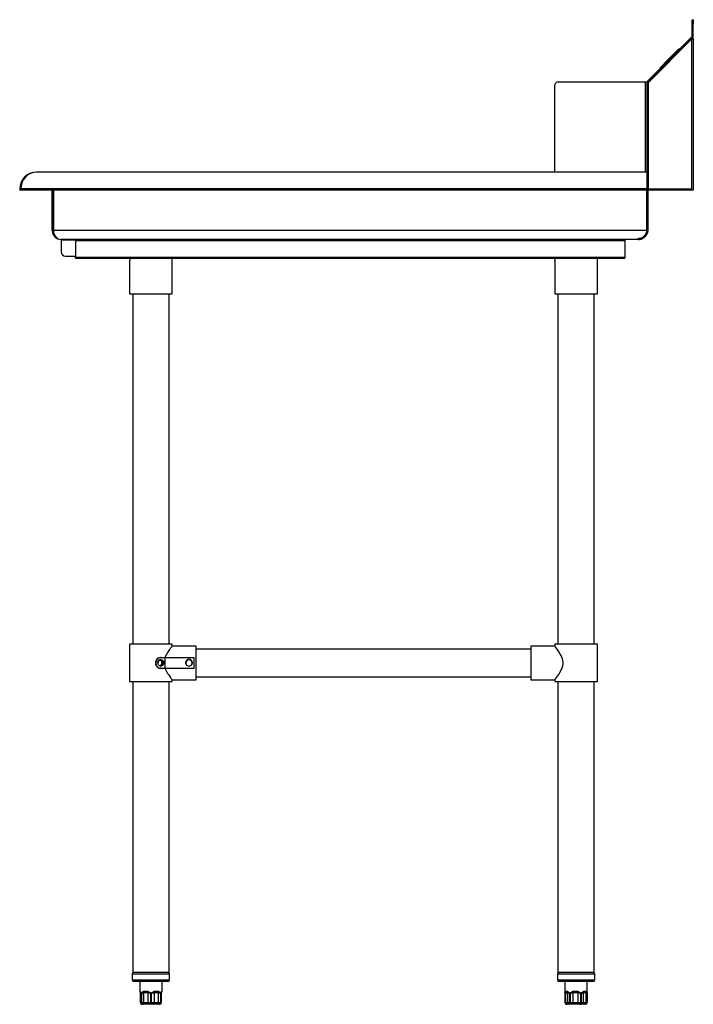
# Model space of a CAD drawing. Units: inches. Extents: x 6 to 179, y 8 to 52.
# Drawn here: x 149 to 179, y 8 to 52 of the extents above; entities that cross this region are included whole.
import ezdxf

# ---------------------------------------------------------------- set-up
doc = ezdxf.new("R2010")
doc.units = ezdxf.units.IN
doc.header["$MEASUREMENT"] = 0

msp = doc.modelspace()

# ---------------------------------------------------------------- linework, layer by layer
for p, q in [((178.611, 51.605), (178.611, 51.802)), ((178.611, 51.802), (178.658, 51.802)), ((178.658, 51.802), (178.658, 51.605)), ((178.611, 51.062), (178.611, 51.605)), ((178.658, 51.605), (178.611, 51.605)), ((178.658, 51.062), (178.658, 51.605)), ((178.607, 51.054), (176.62, 49.067)), ((178.599, 50.948), (176.65, 48.999)), ((178.641, 51.021), (176.654, 49.034)), ((178.599, 44.294), (178.599, 50.948)), ((178.607, 51.054), (178.641, 51.021)), ((178.611, 51.062), (178.658, 51.062)), ((178.611, 50.987), (178.658, 50.987)), ((178.658, 50.987), (178.658, 44.235)), ((177.173, 49.653), (178.021, 50.502)), ((177.212, 49.698), (177.977, 50.463)), ((177.875, 50.367), (177.74, 50.232)), ((177.875, 50.367), (177.878, 50.364)), ((177.979, 50.46), (177.977, 50.463)), ((178.021, 50.502), (178.038, 50.485)), ((177.37, 49.862), (177.384, 49.876)), ((177.384, 49.876), (177.41, 49.902)), ((177.384, 49.876), (177.387, 49.873)), ((177.41, 49.902), (177.447, 49.938)), ((177.41, 49.902), (177.413, 49.899)), ((177.447, 49.938), (177.493, 49.984)), ((177.447, 49.938), (177.45, 49.936)), ((177.493, 49.984), (177.518, 50.01)), ((177.493, 49.984), (177.496, 49.981)), ((177.518, 50.01), (177.551, 50.042)), ((177.518, 50.01), (177.521, 50.007)), ((177.551, 50.042), (177.583, 50.075)), ((177.551, 50.042), (177.554, 50.039)), ((177.583, 50.075), (177.609, 50.101)), ((177.583, 50.075), (177.586, 50.072)), ((177.609, 50.101), (177.656, 50.147)), ((177.609, 50.101), (177.612, 50.098)), ((177.656, 50.147), (177.695, 50.186)), ((177.656, 50.147), (177.659, 50.145)), ((177.695, 50.186), (177.722, 50.214)), ((177.695, 50.186), (177.697, 50.183)), ((177.722, 50.214), (177.737, 50.228)), ((177.722, 50.214), (177.725, 50.211)), ((177.737, 50.228), (177.739, 50.231)), ((177.737, 50.228), (177.74, 50.225)), ((177.739, 50.231), (177.74, 50.231)), ((177.739, 50.231), (177.742, 50.228)), ((177.74, 50.232), (177.74, 50.231)), ((177.74, 50.232), (177.743, 50.229)), ((177.743, 50.229), (177.74, 50.231)), ((177.173, 49.653), (177.189, 49.636)), ((177.214, 49.695), (177.212, 49.698)), ((177.368, 49.86), (177.37, 49.862)), ((177.368, 49.86), (177.371, 49.857)), ((177.368, 49.86), (177.371, 49.857)), ((177.368, 49.86), (177.369, 49.86)), ((177.37, 49.862), (177.373, 49.859)), ((176.513, 49.025), (172.614, 49.025)), ((176.603, 49.025), (176.513, 49.025)), ((176.513, 49.025), (176.513, 45.03)), ((176.603, 44.235), (176.603, 49.025)), ((176.65, 49.025), (176.603, 49.025)), ((176.654, 49.034), (176.62, 49.067)), ((176.65, 44.235), (176.65, 49.025)), ((176.65, 48.999), (176.65, 44.294)), ((172.489, 48.828), (172.489, 45.03)), ((149.465, 45.03), (149.465, 45.03)), ((176.599, 45.03), (149.468, 45.03)), ((176.599, 45.03), (176.599, 44.287)), ((148.764, 44.286), (148.717, 44.287)), ((148.764, 44.286), (148.767, 44.283)), ((148.767, 44.235), (148.764, 44.235)), ((176.599, 44.287), (148.767, 44.287)), ((148.768, 44.25), (148.768, 44.235)), ((148.768, 44.235), (148.771, 44.235)), ((176.599, 44.235), (148.771, 44.235)), ((150.166, 42.432), (150.166, 44.235)), ((150.213, 42.432), (150.213, 44.235)), ((150.216, 44.235), (150.216, 42.432)), ((176.599, 44.287), (176.599, 44.235)), ((176.599, 42.432), (176.599, 44.232)), ((176.65, 44.235), (176.603, 44.235)), ((176.603, 42.479), (176.603, 44.235)), ((176.65, 44.294), (178.599, 44.294)), ((176.65, 42.479), (176.65, 44.235)), ((178.599, 44.235), (176.65, 44.235)), ((178.599, 44.235), (178.599, 44.294)), ((178.658, 44.235), (178.599, 44.235)), ((176.599, 42.439), (176.603, 42.479)), ((176.599, 42.479), (176.603, 42.479)), ((176.65, 42.479), (176.603, 42.479)), ((150.166, 42.432), (150.213, 42.432)), ((176.599, 42.432), (150.216, 42.432)), ((150.56, 42.038), (150.56, 42.038)), ((150.56, 42.038), (150.562, 42.038)), ((150.56, 42.038), (150.56, 42.026)), ((150.56, 42.026), (150.56, 41.487)), ((150.56, 42.026), (151.203, 42.026)), ((176.209, 42.038), (150.562, 42.038)), ((151.203, 42.038), (151.203, 41.979)), ((175.613, 42.038), (175.613, 41.979)), ((151.203, 41.979), (151.203, 41.253)), ((175.613, 41.979), (151.203, 41.979)), ((175.613, 41.979), (175.613, 41.253)), ((150.756, 41.29), (151.203, 41.29)), ((151.203, 41.204), (151.203, 41.253)), ((151.203, 41.253), (175.613, 41.253)), ((151.203, 41.204), (175.613, 41.204)), ((155.495, 39.629), (155.495, 41.204)), ((174.392, 39.629), (174.392, 41.204)), ((175.613, 41.253), (175.613, 41.204)), ((153.605, 41.094), (153.605, 39.629)), ((153.606, 41.092), (153.605, 41.094)), ((172.502, 41.094), (172.502, 39.629)), ((172.504, 41.092), (172.503, 41.094)), ((153.605, 39.629), (154.55, 39.629)), ((153.743, 39.629), (153.743, 24.049)), ((154.55, 39.629), (155.495, 39.629)), ((155.357, 24.049), (155.357, 39.629)), ((172.502, 39.629), (173.447, 39.629)), ((172.64, 39.629), (172.64, 24.049)), ((173.447, 39.629), (174.392, 39.629)), ((174.254, 24.049), (174.254, 39.629)), ((153.605, 24.049), (153.605, 22.396)), ((154.55, 24.049), (153.605, 24.049)), ((155.495, 24.049), (154.55, 24.049)), ((155.495, 23.971), (155.495, 24.049)), ((156.558, 23.971), (155.495, 23.971)), ((156.558, 22.475), (156.558, 23.971)), ((171.439, 23.833), (156.558, 23.833)), ((172.502, 23.971), (171.439, 23.971)), ((171.439, 23.971), (171.439, 22.475)), ((172.502, 24.049), (172.502, 23.971)), ((174.392, 24.049), (172.502, 24.049)), ((174.392, 22.396), (174.392, 24.049)), ((154.971, 23.459), (154.992, 23.459)), ((154.992, 23.459), (155.186, 23.459)), ((155.186, 22.986), (155.186, 23.459)), ((155.186, 23.459), (156.479, 23.459)), ((156.479, 22.986), (156.479, 23.459)), ((154.992, 22.986), (154.971, 22.986)), ((154.992, 22.986), (155.186, 22.986)), ((155.186, 22.986), (156.479, 22.986)), ((153.605, 22.396), (155.495, 22.396)), ((153.743, 22.396), (153.743, 9.471)), ((155.357, 9.471), (155.357, 22.396)), ((155.494, 22.475), (156.558, 22.475)), ((155.495, 22.396), (155.495, 22.475)), ((156.558, 22.612), (171.439, 22.612)), ((171.439, 22.475), (172.503, 22.475)), ((172.502, 22.475), (172.502, 22.396)), ((172.502, 22.396), (173.447, 22.396)), ((172.64, 22.396), (172.64, 9.471)), ((173.447, 22.396), (174.392, 22.396)), ((174.254, 9.471), (174.254, 22.396)), ((153.717, 9.393), (153.717, 9.145)), ((153.835, 9.393), (153.717, 9.393)), ((155.357, 9.471), (153.743, 9.471)), ((155.382, 9.393), (153.835, 9.393)), ((155.382, 9.145), (155.382, 9.393)), ((172.615, 9.393), (172.615, 9.145)), ((172.984, 9.393), (172.615, 9.393)), ((174.254, 9.471), (172.64, 9.471)), ((174.28, 9.393), (172.984, 9.393)), ((174.28, 9.145), (174.28, 9.393)), ((153.717, 9.145), (153.835, 9.145)), ((153.903, 9.067), (153.796, 9.067)), ((153.835, 9.145), (155.382, 9.145)), ((155.304, 9.067), (153.903, 9.067)), ((154.056, 9.067), (154.056, 8.642)), ((155.044, 8.642), (155.044, 9.067)), ((172.615, 9.145), (172.984, 9.145)), ((173.028, 9.067), (172.693, 9.067)), ((172.953, 9.067), (172.953, 8.572)), ((172.984, 9.145), (174.28, 9.145)), ((174.201, 9.067), (173.028, 9.067)), ((173.941, 8.572), (173.941, 9.067)), ((154.082, 8.567), (154.082, 8.134)), ((154.086, 8.567), (154.082, 8.567)), ((154.082, 8.567), (154.082, 8.134)), ((154.086, 8.567), (154.114, 8.567)), ((154.086, 8.134), (154.086, 8.567)), ((154.114, 8.567), (154.114, 8.134)), ((154.139, 8.567), (154.22, 8.567)), ((154.139, 8.134), (154.139, 8.567)), ((154.426, 8.567), (154.22, 8.567)), ((154.22, 8.567), (154.22, 8.134)), ((154.426, 8.567), (154.533, 8.567)), ((154.426, 8.134), (154.426, 8.567)), ((154.533, 8.567), (154.533, 8.134)), ((154.582, 8.567), (154.688, 8.567)), ((154.582, 8.134), (154.582, 8.567)), ((154.89, 8.567), (154.688, 8.567)), ((154.688, 8.567), (154.688, 8.134)), ((154.89, 8.567), (154.969, 8.567)), ((154.89, 8.134), (154.89, 8.567)), ((154.969, 8.567), (154.969, 8.134)), ((154.993, 8.567), (155.017, 8.567)), ((154.993, 8.134), (154.993, 8.567)), ((155.017, 8.134), (155.017, 8.567)), ((172.953, 8.567), (172.953, 8.134)), ((172.953, 8.567), (172.977, 8.567)), ((173.081, 8.567), (172.977, 8.567)), ((172.977, 8.567), (172.977, 8.134)), ((173.081, 8.567), (173.152, 8.567)), ((173.081, 8.134), (173.081, 8.567)), ((173.152, 8.567), (173.152, 8.134)), ((173.193, 8.567), (173.299, 8.567)), ((173.193, 8.134), (173.193, 8.567)), ((173.534, 8.567), (173.299, 8.567)), ((173.299, 8.567), (173.299, 8.134)), ((173.534, 8.567), (173.643, 8.567)), ((173.534, 8.134), (173.534, 8.567)), ((173.643, 8.567), (173.643, 8.134)), ((173.687, 8.567), (173.768, 8.567)), ((173.687, 8.134), (173.687, 8.567)), ((173.9, 8.567), (173.768, 8.567)), ((173.768, 8.567), (173.768, 8.134)), ((173.9, 8.567), (173.938, 8.567)), ((173.9, 8.134), (173.9, 8.567)), ((173.938, 8.567), (173.938, 8.134)), ((173.941, 8.134), (173.941, 8.567)), ((173.941, 8.134), (173.941, 8.567)), ((154.082, 8.134), (154.086, 8.134)), ((154.086, 8.134), (154.114, 8.134)), ((154.114, 8.134), (154.139, 8.134)), ((154.139, 8.134), (154.22, 8.134)), ((154.165, 8.055), (154.161, 8.055)), ((154.183, 8.055), (154.165, 8.055)), ((154.204, 8.055), (154.183, 8.055)), ((154.259, 8.055), (154.204, 8.055)), ((154.22, 8.134), (154.426, 8.134)), ((154.464, 8.055), (154.259, 8.055)), ((154.426, 8.134), (154.533, 8.134)), ((154.536, 8.055), (154.464, 8.055)), ((154.533, 8.134), (154.582, 8.134)), ((154.576, 8.055), (154.536, 8.055)), ((154.647, 8.055), (154.576, 8.055)), ((154.582, 8.134), (154.688, 8.134)), ((154.849, 8.055), (154.647, 8.055)), ((154.688, 8.134), (154.89, 8.134)), ((154.902, 8.055), (154.849, 8.055)), ((154.89, 8.134), (154.969, 8.134)), ((154.922, 8.055), (154.902, 8.055)), ((154.938, 8.055), (154.922, 8.055)), ((154.969, 8.134), (154.993, 8.134)), ((154.993, 8.134), (155.017, 8.134)), ((172.953, 8.134), (172.977, 8.134)), ((172.977, 8.134), (173.081, 8.134)), ((173.048, 8.055), (173.032, 8.055)), ((173.152, 8.055), (173.048, 8.055)), ((173.081, 8.134), (173.152, 8.134)), ((173.152, 8.134), (173.193, 8.134)), ((173.199, 8.055), (173.152, 8.055)), ((173.193, 8.134), (173.299, 8.134)), ((173.233, 8.055), (173.199, 8.055)), ((173.304, 8.055), (173.233, 8.055)), ((173.299, 8.134), (173.534, 8.134)), ((173.539, 8.055), (173.304, 8.055)), ((173.534, 8.134), (173.643, 8.134)), ((173.612, 8.055), (173.539, 8.055)), ((173.649, 8.055), (173.612, 8.055)), ((173.643, 8.134), (173.687, 8.134)), ((173.703, 8.055), (173.649, 8.055)), ((173.687, 8.134), (173.768, 8.134)), ((173.834, 8.055), (173.703, 8.055)), ((173.768, 8.134), (173.9, 8.134)), ((173.86, 8.055), (173.834, 8.055)), ((173.863, 8.055), (173.86, 8.055)), ((173.9, 8.134), (173.938, 8.134)), ((173.938, 8.134), (173.941, 8.134))]:
    msp.add_line(p, q)
at = {"flags": 128}
for points in [[(172.614, 49.025), (172.59, 49.021), (172.567, 49.01), (172.545, 48.992), (172.526, 48.968), (172.51, 48.938), (172.499, 48.904), (172.492, 48.867), (172.489, 48.828)], [(172.503, 22.475), (172.508, 22.481), (172.523, 22.5), (172.547, 22.532), (172.581, 22.576), (172.621, 22.632), (172.674, 22.709), (172.731, 22.798), (172.785, 22.897), (172.832, 23.01), (172.855, 23.089), (172.868, 23.173), (172.869, 23.257), (172.858, 23.343), (172.831, 23.438), (172.794, 23.529), (172.732, 23.645), (172.666, 23.75), (172.604, 23.837), (172.551, 23.908), (172.525, 23.942), (172.508, 23.964), (172.502, 23.971), (172.502, 23.971)], [(154.971, 23.086), (154.976, 23.085), (155.018, 23.095), (155.055, 23.119), (155.083, 23.155), (155.098, 23.199), (155.1, 23.245), (155.087, 23.289), (155.062, 23.325), (155.028, 23.35), (154.988, 23.36), (154.947, 23.355), (154.911, 23.335), (154.882, 23.302), (154.865, 23.26), (154.862, 23.214), (154.865, 23.192), (154.865, 23.192)], [(154.259, 8.055), (154.251, 8.056), (154.244, 8.061), (154.237, 8.068), (154.231, 8.078), (154.227, 8.09), (154.223, 8.103), (154.221, 8.118), (154.22, 8.134)], [(154.464, 8.055), (154.457, 8.056), (154.45, 8.061), (154.443, 8.068), (154.437, 8.078), (154.433, 8.09), (154.429, 8.103), (154.427, 8.118), (154.426, 8.134)], [(154.647, 8.055), (154.655, 8.056), (154.663, 8.061), (154.67, 8.068), (154.676, 8.078), (154.681, 8.09), (154.685, 8.103), (154.687, 8.118), (154.688, 8.134)], [(154.89, 8.134), (154.889, 8.118), (154.887, 8.103), (154.883, 8.09), (154.878, 8.078), (154.872, 8.068), (154.865, 8.061), (154.857, 8.056), (154.849, 8.055)], [(173.199, 8.055), (173.19, 8.056), (173.181, 8.061), (173.173, 8.068), (173.166, 8.078), (173.16, 8.09), (173.156, 8.103), (173.153, 8.118), (173.152, 8.134)], [(173.233, 8.055), (173.225, 8.056), (173.218, 8.061), (173.211, 8.068), (173.205, 8.078), (173.2, 8.09), (173.196, 8.103), (173.193, 8.118), (173.193, 8.134)], [(173.612, 8.055), (173.618, 8.056), (173.624, 8.061), (173.629, 8.068), (173.634, 8.078), (173.638, 8.09), (173.641, 8.103), (173.643, 8.118), (173.643, 8.134)], [(173.649, 8.055), (173.656, 8.056), (173.663, 8.061), (173.67, 8.068), (173.676, 8.078), (173.68, 8.09), (173.684, 8.103), (173.686, 8.118), (173.687, 8.134)]]:
    msp.add_lwpolyline(points, dxfattribs=at)
for centre, radius, start, end in [((178.599, 51.062), 0.0118, 315, 0), ((178.599, 51.062), 0.0591, 315, 0), ((176.662, 49.025), 0.0591, 135, 180), ((176.662, 49.025), 0.0118, 135, 180), ((149.465, 44.282), 0.748, 90, 179.6763), ((148.768, 44.286), 0.0512, 179.6763, 270), ((148.764, 44.282), 0.0473, 188.0984, 262.549), ((149.465, 44.282), 0.701, 165.4635, 179.6763), ((150.56, 42.432), 0.394, 180, 270), ((150.56, 42.432), 0.346, 180, 195.2312), ((150.756, 41.487), 0.197, 180, 270), ((156.243, 23.223), 0.138, 300.5316, 210.0123), ((156.243, 23.223), 0.157, 44.5855, 135.4145), ((156.243, 23.223), 0.138, 238.9013, 301.2074), ((153.796, 9.393), 0.0787, 98.6269, 180), ((155.304, 9.393), 0.0787, 0, 81.3731), ((172.693, 9.393), 0.0787, 98.6269, 180), ((174.201, 9.393), 0.0787, 0, 81.3731), ((153.796, 9.145), 0.0787, 180, 270), ((155.304, 9.145), 0.0787, 270, 0), ((172.693, 9.145), 0.0787, 180, 270), ((174.201, 9.145), 0.0787, 270, 0), ((154.156, 8.595), 0.075, 165.6207, 201.826), ((154.345, 8.694), 0.178, 206.9259, 225.5284), ((154.961, 8.249), 0.622, 144.1197, 149.2486), ((154.231, 8.306), 0.525, 29.716, 35.7531), ((154.77, 8.689), 0.171, 314.503, 333.8121), ((154.948, 8.596), 0.0747, 336.6556, 13.0843), ((173.048, 8.624), 0.0902, 186.5548, 219.0391), ((173.19, 8.561), 0.109, 151.435, 177.1422), ((173.578, 8.828), 0.382, 214.1492, 223.0876), ((173.107, 8.941), 0.567, 318.7522, 324.7385), ((173.634, 8.542), 0.137, 10.2682, 31.1968), ((173.823, 8.635), 0.102, 318.2938, 347.9211), ((154.161, 8.134), 0.0787, 179.9965, 269.9965), ((154.165, 8.134), 0.0787, 179.9965, 269.9965), ((154.188, 8.129), 0.0745, 176.6465, 266.1986), ((154.211, 8.128), 0.073, 175.2403, 264.2758), ((155.122, 8.114), 0.589, 178.0865, 185.7577), ((154.273, 8.114), 0.309, 348.9764, 3.6341), ((154.896, 8.128), 0.0735, 275.0603, 4.2934), ((154.918, 8.13), 0.075, 273.2942, 2.953), ((154.938, 8.134), 0.0787, 270.0035, 0.0035), ((173.032, 8.134), 0.0787, 179.9955, 269.9955), ((173.052, 8.13), 0.075, 177.075, 266.7406), ((173.156, 8.13), 0.075, 177.075, 266.7406), ((173.597, 8.114), 0.299, 176.245, 191.3992), ((173.832, 8.114), 0.299, 176.245, 191.3992), ((173.696, 8.128), 0.073, 275.7741, 4.794), ((173.827, 8.128), 0.073, 275.7741, 4.794), ((173.86, 8.133), 0.0785, 270.1937, 0.1924), ((173.863, 8.134), 0.0787, 270.0045, 0.0045)]:
    msp.add_arc(centre, radius, start, end)
for centre, major_axis, ratio, start_param, end_param in [((149.468, 44.282), (0, 0.748), 0.936842, 0, 1.565147), ((148.771, 44.286), (0, 0.0512), 0.076923, 1.565147, 3.141593), ((150.562, 42.432), (0, 0.394), 0.88, 1.570796, 3.141593)]:
    msp.add_ellipse(centre, major_axis=major_axis, ratio=ratio, start_param=start_param, end_param=end_param)
for points, knots in [([(178.599, 50.948), (178.606, 50.951), (178.621, 50.957), (178.64, 50.966), (178.653, 50.976), (178.658, 50.982), (178.658, 50.986), (178.658, 50.987)], [0, 0, 0, 0, 0.241147, 0.474567, 0.707978, 0.941388, 1, 1, 1, 1]), ([(176.209, 42.038), (176.238, 42.04), (176.296, 42.043), (176.379, 42.069), (176.456, 42.11), (176.523, 42.165), (176.578, 42.233), (176.619, 42.309), (176.645, 42.393), (176.648, 42.45), (176.65, 42.479)], [0, 0, 0, 0, 0.124997, 0.249995, 0.374995, 0.499996, 0.624997, 0.749998, 0.874999, 1, 1, 1, 1]), ([(176.209, 42.085), (176.233, 42.087), (176.269, 42.089), (176.316, 42.1), (176.361, 42.115), (176.412, 42.14), (176.468, 42.181), (176.518, 42.232), (176.558, 42.294), (176.586, 42.361), (176.595, 42.408), (176.599, 42.432)], [0, 0, 0, 0, 0.114606, 0.179119, 0.24996, 0.370481, 0.499392, 0.636143, 0.763278, 0.883502, 1, 1, 1, 1]), ([(176.209, 42.042), (176.209, 42.044), (176.209, 42.048), (176.209, 42.071), (176.209, 42.085)], [0, 0, 0, 0, 0.3983106, 1, 1, 1, 1]), ([(176.213, 42.045), (176.213, 42.045), (176.213, 42.044), (176.215, 42.045), (176.234, 42.054), (176.283, 42.072), (176.351, 42.101), (176.425, 42.142), (176.479, 42.187), (176.521, 42.236), (176.54, 42.267), (176.549, 42.283)], [0, 0, 0, 0, 0.003248, 0.031749, 0.056161, 0.214353, 0.418612, 0.587427, 0.785658, 0.894102, 1, 1, 1, 1]), ([(153.606, 41.092), (153.606, 41.095), (153.607, 41.102), (153.609, 41.116), (153.611, 41.125)], [0, 0, 0, 0, 0.3454147, 1, 1, 1, 1]), ([(153.614, 41.204), (153.614, 41.192), (153.614, 41.164), (153.612, 41.14), (153.611, 41.125)], [0, 0, 0, 0, 0.391862, 1, 1, 1, 1]), ([(172.504, 41.092), (172.504, 41.095), (172.505, 41.102), (172.507, 41.116), (172.508, 41.125)], [0, 0, 0, 0, 0.3454147, 1, 1, 1, 1]), ([(172.512, 41.204), (172.512, 41.192), (172.511, 41.164), (172.509, 41.14), (172.508, 41.125)], [0, 0, 0, 0, 0.391862, 1, 1, 1, 1]), ([(155.495, 23.971), (155.493, 23.969), (155.491, 23.966), (155.472, 23.943), (155.444, 23.906), (155.404, 23.853), (155.35, 23.779), (155.288, 23.684), (155.225, 23.579), (155.191, 23.499), (155.173, 23.459)], [0, 0, 0, 0, 0.106759, 0.217081, 0.323751, 0.433042, 0.576202, 0.723489, 0.859995, 1, 1, 1, 1]), ([(154.971, 23.459), (154.947, 23.456), (154.899, 23.452), (154.832, 23.412), (154.78, 23.354), (154.749, 23.28), (154.743, 23.2), (154.764, 23.122), (154.808, 23.055), (154.87, 23.008), (154.927, 22.988), (154.961, 22.987), (154.971, 22.986)], [0, 0, 0, 0, 0.106417, 0.212928, 0.317742, 0.423245, 0.529725, 0.636403, 0.743051, 0.849122, 0.954031, 1, 1, 1, 1]), ([(154.992, 23.459), (154.968, 23.456), (154.92, 23.451), (154.852, 23.412), (154.8, 23.353), (154.772, 23.286), (154.764, 23.215), (154.776, 23.143), (154.814, 23.072), (154.872, 23.019), (154.935, 22.991), (154.976, 22.988), (154.992, 22.986)], [0, 0, 0, 0, 0.10657, 0.213218, 0.318466, 0.424293, 0.500006, 0.606744, 0.713488, 0.819988, 0.925549, 1, 1, 1, 1]), ([(154.865, 23.192), (154.862, 23.209), (154.856, 23.243), (154.866, 23.287), (154.878, 23.318), (154.887, 23.331), (154.891, 23.338)], [0, 0, 0, 0, 0.330883, 0.690971, 0.850029, 1, 1, 1, 1]), ([(155.101, 23.167), (155.097, 23.156), (155.086, 23.133), (155.057, 23.104), (155.019, 23.086), (154.977, 23.083), (154.935, 23.096), (154.899, 23.123), (154.875, 23.157), (154.868, 23.182), (154.865, 23.192)], [0, 0, 0, 0, 0.1012902, 0.2361974, 0.371595, 0.506196, 0.6399664, 0.7741453, 0.9093444, 1, 1, 1, 1]), ([(154.891, 23.338), (154.893, 23.34), (154.908, 23.354), (154.928, 23.366), (154.946, 23.372), (154.948, 23.373)], [0, 0, 0, 0, 0.1512661, 0.9031812, 1, 1, 1, 1]), ([(154.944, 23.354), (154.948, 23.353), (154.965, 23.35), (154.991, 23.329), (155.017, 23.293), (155.031, 23.249), (155.031, 23.202), (155.016, 23.157), (154.989, 23.12), (154.964, 23.099), (154.948, 23.095), (154.947, 23.095)], [0, 0, 0, 0, 0.034509, 0.17047, 0.306382, 0.442321, 0.578235, 0.71415, 0.850093, 0.986003, 1, 1, 1, 1]), ([(154.951, 23.094), (154.963, 23.099), (154.988, 23.111), (155.017, 23.145), (155.036, 23.188), (155.04, 23.235), (155.031, 23.281), (155.008, 23.32), (154.978, 23.346), (154.956, 23.352), (154.947, 23.355)], [0, 0, 0, 0, 0.118133, 0.250225, 0.38233, 0.514431, 0.646515, 0.778646, 0.910735, 1, 1, 1, 1]), ([(154.948, 23.373), (154.968, 23.374), (155.008, 23.376), (155.06, 23.354), (155.098, 23.318), (155.118, 23.276), (155.124, 23.234), (155.118, 23.197), (155.107, 23.176), (155.101, 23.167)], [0, 0, 0, 0, 0.190808, 0.382434, 0.530322, 0.678922, 0.789444, 0.900258, 1, 1, 1, 1]), ([(154.96, 23.357), (154.973, 23.352), (154.999, 23.342), (155.029, 23.309), (155.048, 23.267), (155.054, 23.221), (155.045, 23.174), (155.022, 23.134), (154.992, 23.104), (154.967, 23.095), (154.957, 23.092)], [0, 0, 0, 0, 0.128326, 0.257256, 0.386178, 0.515124, 0.644036, 0.772999, 0.901918, 1, 1, 1, 1]), ([(154.96, 23.091), (154.968, 23.093), (154.991, 23.098), (155.021, 23.124), (155.047, 23.161), (155.06, 23.207), (155.059, 23.254), (155.044, 23.298), (155.016, 23.332), (154.986, 23.353), (154.966, 23.356), (154.959, 23.357)], [0, 0, 0, 0, 0.072481, 0.196428, 0.320337, 0.444284, 0.56819, 0.692117, 0.816039, 0.939952, 1, 1, 1, 1]), ([(154.969, 23.088), (154.973, 23.088), (154.991, 23.089), (155.022, 23.106), (155.054, 23.137), (155.075, 23.179), (155.082, 23.226), (155.075, 23.272), (155.055, 23.313), (155.023, 23.343), (154.99, 23.359), (154.968, 23.359), (154.96, 23.359)], [0, 0, 0, 0, 0.030341, 0.143423, 0.256496, 0.369563, 0.482648, 0.595705, 0.708809, 0.821872, 0.934957, 1, 1, 1, 1]), ([(154.973, 23.36), (154.985, 23.359), (155.011, 23.357), (155.047, 23.335), (155.075, 23.302), (155.092, 23.259), (155.095, 23.212), (155.083, 23.166), (155.058, 23.126), (155.023, 23.099), (154.989, 23.085), (154.969, 23.086), (154.963, 23.087)], [0, 0, 0, 0, 0.094654, 0.202221, 0.309762, 0.41731, 0.52486, 0.632393, 0.739966, 0.847504, 0.95507, 1, 1, 1, 1]), ([(154.97, 23.358), (154.981, 23.355), (155.006, 23.35), (155.039, 23.323), (155.063, 23.285), (155.074, 23.24), (155.071, 23.193), (155.054, 23.149), (155.024, 23.114), (154.993, 23.093), (154.972, 23.09), (154.965, 23.089)], [0, 0, 0, 0, 0.101909, 0.222312, 0.342675, 0.463074, 0.583436, 0.703814, 0.824193, 0.944559, 1, 1, 1, 1]), ([(156.13, 23.333), (156.121, 23.32), (156.102, 23.294), (156.091, 23.243), (156.096, 23.192), (156.119, 23.146), (156.147, 23.118), (156.166, 23.107), (156.171, 23.105)], [0, 0, 0, 0, 0.1750434, 0.3694991, 0.5652968, 0.7474654, 0.9346709, 1, 1, 1, 1]), ([(156.314, 23.105), (156.321, 23.109), (156.342, 23.121), (156.369, 23.151), (156.39, 23.195), (156.394, 23.244), (156.383, 23.293), (156.364, 23.32), (156.355, 23.333)], [0, 0, 0, 0, 0.094542, 0.270102, 0.444913, 0.632224, 0.814176, 1, 1, 1, 1]), ([(155.101, 23.167), (155.097, 23.159), (155.087, 23.137), (155.059, 23.108), (155.022, 23.088), (154.995, 23.087), (154.983, 23.086)], [0, 0, 0, 0, 0.172736, 0.465677, 0.758628, 1, 1, 1, 1]), ([(155.173, 22.986), (155.182, 22.966), (155.207, 22.903), (155.26, 22.806), (155.326, 22.702), (155.39, 22.612), (155.438, 22.547), (155.471, 22.504), (155.489, 22.482), (155.496, 22.473), (155.494, 22.475), (155.494, 22.475)], [0, 0, 0, 0, 0.070366, 0.2167333, 0.367215, 0.5162973, 0.6704354, 0.7762199, 0.8848765, 0.9907636, 1, 1, 1, 1]), ([(154.057, 8.642), (154.057, 8.642), (154.055, 8.645), (154.066, 8.638), (154.078, 8.62), (154.083, 8.613)], [0, 0, 0, 0, 0.178602, 0.692953, 1, 1, 1, 1]), ([(154.056, 8.642), (154.056, 8.634), (154.057, 8.62), (154.063, 8.602), (154.069, 8.589), (154.073, 8.582), (154.075, 8.578), (154.078, 8.574), (154.081, 8.57), (154.081, 8.57), (154.081, 8.569), (154.081, 8.569)], [0, 0, 0, 0, 0.136371, 0.252244, 0.342952, 0.399244, 0.443197, 0.503334, 0.629786, 0.853814, 1, 1, 1, 1]), ([(154.083, 8.613), (154.089, 8.604), (154.098, 8.589), (154.109, 8.573), (154.114, 8.567), (154.114, 8.567)], [0, 0, 0, 0, 0.629431, 0.99177, 1, 1, 1, 1]), ([(154.139, 8.567), (154.139, 8.567), (154.144, 8.573), (154.159, 8.589), (154.175, 8.604), (154.186, 8.613)], [0, 0, 0, 0, 0.00823, 0.370569, 1, 1, 1, 1]), ([(154.186, 8.613), (154.193, 8.618), (154.212, 8.631), (154.258, 8.642), (154.326, 8.645), (154.399, 8.638), (154.441, 8.62), (154.457, 8.613)], [0, 0, 0, 0, 0.096006, 0.284143, 0.569889, 0.83922, 1, 1, 1, 1]), ([(154.457, 8.613), (154.473, 8.604), (154.498, 8.589), (154.523, 8.573), (154.533, 8.567), (154.533, 8.567)], [0, 0, 0, 0, 0.629431, 0.99177, 1, 1, 1, 1]), ([(154.582, 8.567), (154.582, 8.567), (154.591, 8.573), (154.616, 8.589), (154.642, 8.604), (154.658, 8.613)], [0, 0, 0, 0, 0.00823, 0.370569, 1, 1, 1, 1]), ([(154.658, 8.613), (154.667, 8.618), (154.694, 8.631), (154.751, 8.642), (154.822, 8.645), (154.884, 8.638), (154.913, 8.62), (154.923, 8.613)], [0, 0, 0, 0, 0.096006, 0.284143, 0.569889, 0.83922, 1, 1, 1, 1]), ([(154.923, 8.613), (154.934, 8.604), (154.95, 8.589), (154.964, 8.573), (154.969, 8.567), (154.969, 8.567)], [0, 0, 0, 0, 0.629431, 0.99177, 1, 1, 1, 1]), ([(154.993, 8.567), (154.993, 8.567), (154.997, 8.573), (155.008, 8.589), (155.016, 8.604), (155.021, 8.613)], [0, 0, 0, 0, 0.00823, 0.370569, 1, 1, 1, 1]), ([(155.018, 8.569), (155.018, 8.57), (155.018, 8.57), (155.021, 8.574), (155.024, 8.578), (155.029, 8.587), (155.036, 8.6), (155.042, 8.619), (155.043, 8.634), (155.043, 8.642)], [0, 0, 0, 0, 0.2008326, 0.3800645, 0.5179282, 0.5794753, 0.6795356, 0.8350186, 1, 1, 1, 1]), ([(155.021, 8.613), (155.024, 8.618), (155.032, 8.631), (155.042, 8.641), (155.042, 8.642), (155.042, 8.642)], [0, 0, 0, 0, 0.201537, 0.596479, 1, 1, 1, 1]), ([(172.953, 8.572), (172.953, 8.576), (172.953, 8.59), (172.956, 8.604), (172.958, 8.613)], [0, 0, 0, 0, 0.288637, 1, 1, 1, 1]), ([(172.953, 8.567), (172.953, 8.567), (172.953, 8.569), (172.953, 8.571), (172.953, 8.572)], [0, 0, 0, 0, 0.071456, 1, 1, 1, 1]), ([(172.958, 8.613), (172.959, 8.618), (172.964, 8.631), (172.979, 8.642), (173.011, 8.645), (173.054, 8.638), (173.084, 8.62), (173.094, 8.613)], [0, 0, 0, 0, 0.096006, 0.284143, 0.569889, 0.83922, 1, 1, 1, 1]), ([(173.094, 8.613), (173.106, 8.604), (173.125, 8.589), (173.145, 8.573), (173.152, 8.567), (173.152, 8.567)], [0, 0, 0, 0, 0.629431, 0.99177, 1, 1, 1, 1]), ([(173.193, 8.567), (173.193, 8.567), (173.201, 8.573), (173.223, 8.589), (173.247, 8.604), (173.261, 8.613)], [0, 0, 0, 0, 0.00823, 0.370569, 1, 1, 1, 1]), ([(173.261, 8.613), (173.27, 8.618), (173.296, 8.631), (173.355, 8.642), (173.435, 8.645), (173.513, 8.638), (173.555, 8.62), (173.57, 8.613)], [0, 0, 0, 0, 0.096006, 0.284143, 0.569889, 0.83922, 1, 1, 1, 1]), ([(173.57, 8.613), (173.586, 8.604), (173.611, 8.589), (173.634, 8.573), (173.643, 8.567), (173.643, 8.567)], [0, 0, 0, 0, 0.6294315, 0.99177, 1, 1, 1, 1]), ([(173.687, 8.567), (173.687, 8.567), (173.695, 8.573), (173.717, 8.589), (173.738, 8.604), (173.751, 8.613)], [0, 0, 0, 0, 0.00823, 0.3705685, 1, 1, 1, 1]), ([(173.751, 8.613), (173.758, 8.618), (173.78, 8.631), (173.823, 8.642), (173.871, 8.645), (173.906, 8.638), (173.919, 8.62), (173.923, 8.613)], [0, 0, 0, 0, 0.096006, 0.284143, 0.569889, 0.83922, 1, 1, 1, 1]), ([(173.923, 8.613), (173.927, 8.604), (173.933, 8.589), (173.937, 8.573), (173.938, 8.567), (173.938, 8.567)], [0, 0, 0, 0, 0.629431, 0.99177, 1, 1, 1, 1]), ([(173.941, 8.567), (173.941, 8.567), (173.941, 8.569), (173.941, 8.571), (173.941, 8.572)], [0, 0, 0, 0, 0.071456, 1, 1, 1, 1])]:
    msp.add_open_spline(points, degree=3, knots=knots)
msp.add_open_spline([(178.599, 50.948), (178.602, 50.954), (178.608, 50.967), (178.61, 50.981), (178.611, 50.987)], degree=3)

doc.saveas('drawing.dxf')
